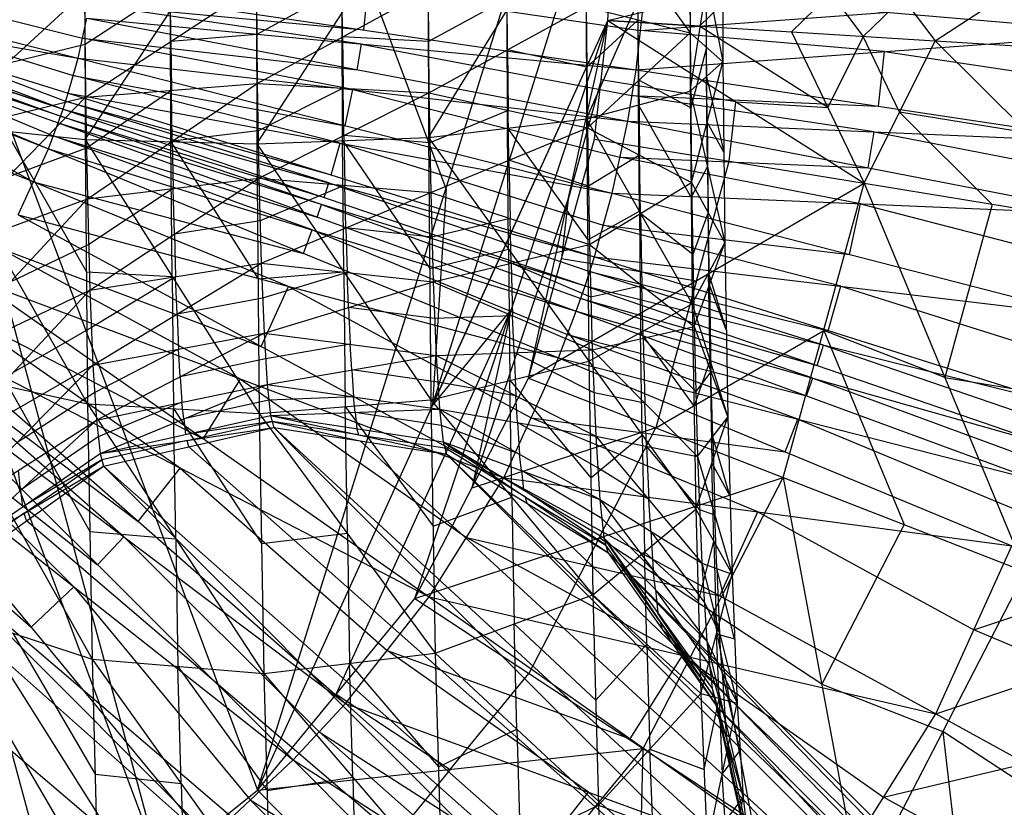
# Model space of a CAD drawing. Units: millimetres. Extents: x -142 to 345, y -6 to 443.
# Drawn here: x 288 to 303, y 27 to 39 of the extents above; entities that cross this region are included whole.
import ezdxf

# ---------------------------------------------------------------- set-up
doc = ezdxf.new("R2010")
doc.units = ezdxf.units.MM
doc.header["$MEASUREMENT"] = 0
doc.layers.add('Livello 01', color=7, linetype='Continuous', true_color=0xc80000)

msp = doc.modelspace()

# ---------------------------------------------------------------- linework, layer by layer
at = {"layer": 'Livello 01'}
for p, q in [((279.111, 62.107, 763.696), (289.093, 25.272, 764.339)), ((279.111, 62.107, 763.696), (292, 27.598, 764.298)), ((294.83, 36.628, 764.141), (288.385, 53.882, 763.84)), ((292, 27.598, 764.298), (297.659, 45.658, 763.983)), ((297.257, 39.156, 764.097), (297.659, 45.658, 763.983)), ((290.547, 26.435, 764.319), (285.556, 44.853, 763.997)), ((284.102, 43.689, 764.018), (290.547, 26.435, 764.319)), ((294.629, 33.377, 764.198), (297.458, 42.407, 764.04)), ((289.402, 41.248, 771.51), (289.413, 37.369, 771.197)), ((289.413, 37.369, 771.197), (291.979, 41.252, 772.002)), ((291.979, 41.252, 772.002), (291.99, 37.301, 771.682)), ((291.99, 37.301, 771.682), (294.555, 41.247, 771.51)), ((294.555, 41.247, 771.51), (294.566, 37.4, 771.199)), ((294.566, 37.4, 771.199), (296.928, 41.231, 769.951)), ((296.928, 41.231, 769.951), (296.938, 37.679, 769.665)), ((296.928, 41.136, 760.052), (298.493, 38.967, 762.248)), ((296.938, 37.679, 769.665), (298.487, 41.208, 767.578)), ((298.487, 41.208, 767.578), (298.496, 38.091, 767.327)), ((298.487, 41.158, 762.425), (298.493, 38.967, 762.248)), ((298.487, 41.158, 762.425), (298.986, 38.532, 764.788)), ((298.496, 38.091, 767.327), (298.979, 41.183, 765.002)), ((298.979, 41.183, 765.002), (298.986, 38.532, 764.788)), ((302.169, 38.849, 764.159), (305.277, 40.872, 764.252)), ((281.246, 40.411, 808.632), (288.862, 37.228, 808.002)), ((281.246, 40.411, 808.632), (289.01, 37.616, 807.995)), ((281.246, 40.411, 808.632), (289.083, 37.824, 807.992)), ((281.259, 40.449, 808.631), (289.083, 37.824, 807.992)), ((281.175, 40.245, 808.634), (288.862, 37.228, 808.002)), ((281.214, 40.33, 808.633), (288.862, 37.228, 808.002)), ((283.23, 40.112, 808.596), (289.307, 38.59, 807.979)), ((297.257, 39.156, 764.097), (301.195, 40.135, 764.11)), ((297.713, 39.164, 761.079), (297.711, 40.052, 761.15)), ((300.015, 38.983, 764.115), (301.195, 40.135, 764.11)), ((301.195, 40.135, 764.11), (302.169, 38.849, 764.159)), ((298.74, 38.75, 763.518), (298.737, 39.845, 763.607)), ((286.333, 39.65, 808.282), (289.372, 38.889, 807.973)), ((290.695, 39.631, 758.128), (289.414, 38.792, 758.154)), ((289.421, 38.002, 757.939), (291.983, 39.68, 757.886)), ((289.507, 39.612, 807.961), (297.684, 38.414, 805.821)), ((290.702, 38.841, 757.912), (290.695, 39.631, 758.128)), ((291.983, 39.68, 757.886), (291.997, 38.208, 757.485)), ((293.271, 39.646, 758.129), (291.99, 38.944, 757.685)), ((291.997, 38.208, 757.485), (294.56, 39.612, 758.372)), ((293.278, 38.91, 757.928), (293.271, 39.646, 758.129)), ((294.56, 39.612, 758.372), (294.574, 38.066, 757.95)), ((299.226, 39.645, 764.103), (298.636, 39.069, 764.106)), ((298.741, 38.312, 766.057), (298.737, 39.637, 766.164)), ((287.052, 37.422, 759.391), (289.406, 39.581, 758.369)), ((289.406, 39.581, 758.369), (289.421, 38.002, 757.939)), ((293.595, 39.013, 806.891), (293.66, 39.601, 806.88)), ((293.66, 39.601, 806.88), (297.749, 39.002, 805.81)), ((295.747, 39.487, 759.14), (294.567, 38.839, 758.161)), ((295.754, 38.714, 758.93), (295.747, 39.487, 759.14)), ((297.684, 38.414, 805.821), (297.813, 39.59, 805.8)), ((297.813, 39.59, 805.8), (305.136, 38.964, 802.121)), ((300.605, 39.559, 764.112), (301.092, 38.916, 764.137)), ((301.092, 38.916, 764.137), (301.682, 39.492, 764.134)), ((285.111, 39.315, 808.487), (289.083, 37.824, 807.992)), ((285.111, 39.315, 808.487), (289.16, 38.064, 807.988)), ((285.111, 39.315, 808.487), (289.307, 38.59, 807.979)), ((289.472, 39.4, 807.964), (293.595, 39.013, 806.891)), ((293.561, 38.801, 806.894), (289.472, 39.4, 807.964)), ((290.701, 37.335, 771.44), (290.696, 39.311, 771.599)), ((294.574, 38.066, 757.95), (296.934, 39.361, 759.909)), ((295.752, 37.539, 770.432), (295.747, 39.315, 770.575)), ((296.934, 39.361, 759.909), (296.951, 37.544, 759.414)), ((296.934, 39.361, 759.909), (298.493, 38.967, 762.248)), ((297.717, 37.885, 768.496), (297.713, 39.443, 768.622)), ((289.307, 38.59, 807.979), (289.437, 39.188, 807.968)), ((289.437, 39.188, 807.968), (297.558, 37.645, 805.834)), ((289.437, 39.188, 807.968), (297.684, 38.414, 805.821)), ((293.278, 37.351, 771.441), (293.272, 39.274, 771.596)), ((297.713, 39.164, 761.079), (296.942, 38.453, 759.661)), ((297.722, 38.256, 760.831), (297.713, 39.164, 761.079)), ((297.749, 39.002, 805.81), (301.474, 39.277, 803.96)), ((289.046, 37.72, 807.994), (285.128, 39.013, 808.314)), ((285.128, 39.013, 808.314), (288.936, 37.422, 807.999)), ((285.164, 39.117, 808.312), (289.046, 37.72, 807.994)), ((292, 27.598, 764.298), (297.257, 39.156, 764.097)), ((292, 27.598, 764.298), (297.257, 39.156, 764.097)), ((294.36, 30.478, 764.248), (297.257, 39.156, 764.097)), ((294.629, 33.377, 764.198), (297.257, 39.156, 764.097)), ((296.07, 33.786, 764.19), (297.257, 39.156, 764.097)), ((297.056, 37.375, 764.128), (297.257, 39.156, 764.097)), ((297.257, 39.156, 764.097), (297.257, 39.156, 764.097)), ((297.257, 39.156, 764.097), (300.015, 38.983, 764.115)), ((297.257, 39.156, 764.097), (301.104, 36.71, 764.174)), ((297.257, 39.156, 764.097), (300.015, 38.983, 764.115)), ((298.636, 39.069, 764.106), (297.257, 39.156, 764.097)), ((300.559, 37.846, 764.145), (298.636, 39.069, 764.106)), ((298.636, 39.069, 764.106), (298.636, 39.069, 764.106)), ((287.209, 38.952, 808.233), (289.233, 38.327, 807.983)), ((289.372, 38.889, 807.973), (293.497, 38.416, 806.901)), ((293.432, 38.117, 806.906), (289.372, 38.889, 807.973)), ((291.99, 38.944, 757.685), (290.702, 38.841, 757.912)), ((293.278, 38.91, 757.928), (293.285, 38.137, 757.717)), ((294.567, 38.839, 758.161), (293.278, 38.91, 757.928)), ((296.951, 37.544, 759.414), (298.493, 38.967, 762.248)), ((297.684, 38.414, 805.821), (305.136, 38.964, 802.121)), ((301.41, 38.689, 803.971), (297.749, 39.002, 805.81)), ((298.493, 38.967, 762.248), (298.515, 36.724, 761.637)), ((298.493, 38.967, 762.248), (298.986, 38.532, 764.788)), ((300.015, 38.983, 764.115), (301.104, 36.71, 764.174)), ((300.015, 38.983, 764.115), (302.169, 38.849, 764.159)), ((301.092, 38.916, 764.137), (300.559, 37.846, 764.145)), ((301.636, 37.779, 764.167), (301.092, 38.916, 764.137)), ((285.019, 38.737, 808.318), (288.636, 36.733, 808.011)), ((289.414, 38.792, 758.154), (288.229, 38.502, 758.88)), ((290.702, 38.841, 757.912), (290.709, 38.105, 757.712)), ((293.497, 38.416, 806.901), (293.561, 38.801, 806.894)), ((293.561, 38.801, 806.894), (297.621, 38.03, 805.827)), ((298.74, 38.75, 763.518), (298.504, 37.845, 761.943)), ((298.75, 37.628, 763.212), (298.74, 38.75, 763.518)), ((301.104, 36.71, 764.174), (302.169, 38.849, 764.159)), ((302.169, 38.849, 764.159), (304.953, 36.079, 764.343)), ((302.169, 38.849, 764.159), (305.316, 38.654, 764.304)), ((287.136, 38.69, 808.237), (289.121, 37.944, 807.99)), ((289.16, 38.064, 807.988), (289.307, 38.59, 807.979)), ((289.307, 38.59, 807.979), (297.322, 36.56, 805.853)), ((289.307, 38.59, 807.979), (297.558, 37.645, 805.834)), ((295.754, 38.714, 758.93), (295.762, 37.805, 758.682)), ((296.942, 38.453, 759.661), (295.754, 38.714, 758.93)), ((301.32, 37.867, 803.985), (301.41, 38.689, 803.971)), ((301.41, 38.689, 803.971), (305.046, 38.142, 802.135)), ((298.496, 38.091, 767.327), (298.986, 38.532, 764.788)), ((298.515, 36.724, 761.637), (298.986, 38.532, 764.788)), ((298.986, 38.532, 764.788), (299.012, 35.818, 764.048)), ((289.233, 38.327, 807.983), (293.314, 37.575, 806.916)), ((293.241, 37.312, 806.92), (289.233, 38.327, 807.983)), ((297.558, 37.645, 805.834), (297.684, 38.414, 805.821)), ((297.684, 38.414, 805.821), (304.956, 37.319, 802.149)), ((298.741, 38.312, 766.057), (298.999, 37.175, 764.418)), ((298.754, 36.955, 765.687), (298.741, 38.312, 766.057)), ((288.636, 36.733, 808.011), (284.793, 38.241, 808.327)), ((289.421, 38.002, 757.939), (291.997, 38.208, 757.485)), ((289.448, 36.478, 757.181), (291.997, 38.208, 757.485)), ((291.997, 38.208, 757.485), (292.021, 36.787, 756.779)), ((291.997, 38.208, 757.485), (294.574, 38.066, 757.95)), ((293.285, 38.137, 757.717), (292.009, 37.497, 757.132)), ((293.298, 37.426, 757.365), (293.285, 38.137, 757.717)), ((297.156, 38.265, 764.112), (296.664, 36.471, 764.144)), ((299.18, 37.933, 764.135), (297.156, 38.265, 764.112)), ((297.722, 38.256, 760.831), (297.733, 37.134, 760.525)), ((298.504, 37.845, 761.943), (297.722, 38.256, 760.831)), ((287.052, 37.422, 759.391), (289.421, 38.002, 757.939)), ((287.083, 35.606, 758.489), (289.421, 38.002, 757.939)), ((289.083, 37.824, 807.992), (289.16, 38.064, 807.988)), ((289.16, 38.064, 807.988), (297.057, 35.606, 805.87)), ((289.16, 38.064, 807.988), (297.322, 36.56, 805.853)), ((289.421, 38.002, 757.939), (289.448, 36.478, 757.181)), ((290.709, 38.105, 757.712), (289.435, 37.24, 757.56)), ((290.722, 37.343, 757.333), (290.709, 38.105, 757.712)), ((292.021, 36.787, 756.779), (294.574, 38.066, 757.95)), ((293.314, 37.575, 806.916), (293.432, 38.117, 806.906)), ((293.432, 38.117, 806.906), (297.44, 37.102, 805.843)), ((294.574, 38.066, 757.95), (294.6, 36.573, 757.209)), ((294.574, 38.066, 757.95), (296.951, 37.544, 759.414)), ((296.938, 37.679, 769.665), (298.496, 38.091, 767.327)), ((297.621, 38.03, 805.827), (301.32, 37.867, 803.985)), ((301.257, 37.482, 803.992), (297.621, 38.03, 805.827)), ((298.496, 38.091, 767.327), (298.526, 34.901, 766.457)), ((298.496, 38.091, 767.327), (299.012, 35.818, 764.048)), ((289.121, 37.944, 807.99), (293.108, 36.835, 806.929)), ((293.07, 36.715, 806.931), (289.121, 37.944, 807.99)), ((297.717, 37.885, 768.496), (298.511, 36.496, 766.892)), ((297.732, 36.29, 768.061), (297.717, 37.885, 768.496)), ((299.08, 37.043, 764.151), (299.18, 37.933, 764.135)), ((299.18, 37.933, 764.135), (300.559, 37.846, 764.145)), ((289.01, 37.616, 807.995), (289.083, 37.824, 807.992)), ((289.046, 37.72, 807.994), (293, 36.497, 806.935)), ((292.963, 36.392, 806.936), (289.046, 37.72, 807.994)), ((289.083, 37.824, 807.992), (296.917, 35.169, 805.877)), ((289.083, 37.824, 807.992), (297.057, 35.606, 805.87)), ((295.762, 37.805, 758.682), (294.587, 37.32, 757.58)), ((295.775, 37.059, 758.311), (295.762, 37.805, 758.682)), ((301.636, 37.779, 764.167), (303.028, 36.394, 764.259)), ((303.561, 37.464, 764.251), (301.636, 37.779, 764.167)), ((287.039, 37.62, 769.659), (289.413, 37.369, 771.197)), ((287.039, 37.62, 769.659), (289.451, 33.398, 770.114)), ((288.862, 37.228, 808.002), (289.01, 37.616, 807.995)), ((289.01, 37.616, 807.995), (296.785, 34.791, 805.884)), ((289.01, 37.616, 807.995), (296.917, 35.169, 805.877)), ((294.566, 37.4, 771.199), (296.938, 37.679, 769.665)), ((294.6, 36.573, 757.209), (296.951, 37.544, 759.414)), ((295.752, 37.539, 770.432), (296.956, 35.86, 769.169)), ((295.77, 35.721, 769.936), (295.752, 37.539, 770.432)), ((296.938, 37.679, 769.665), (296.973, 34.042, 768.673)), ((296.938, 37.679, 769.665), (298.526, 34.901, 766.457)), ((296.951, 37.544, 759.414), (296.981, 35.789, 758.542)), ((296.951, 37.544, 759.414), (298.515, 36.724, 761.637)), ((297.322, 36.56, 805.853), (297.558, 37.645, 805.834)), ((297.558, 37.645, 805.834), (304.779, 36.242, 802.168)), ((297.558, 37.645, 805.834), (304.956, 37.319, 802.149)), ((298.75, 37.628, 763.212), (298.763, 36.271, 762.842)), ((298.999, 37.175, 764.418), (298.75, 37.628, 763.212)), ((288.226, 37.495, 770.428), (289.432, 35.383, 770.655)), ((288.936, 37.422, 807.999), (292.898, 36.203, 806.94)), ((292.823, 36.01, 806.943), (288.936, 37.422, 807.999)), ((292.009, 37.497, 757.132), (290.722, 37.343, 757.333)), ((291.99, 37.301, 771.682), (294.566, 37.4, 771.199)), ((293.298, 37.426, 757.365), (293.311, 36.68, 756.994)), ((294.587, 37.32, 757.58), (293.298, 37.426, 757.365)), ((294.566, 37.4, 771.199), (294.604, 33.461, 770.125)), ((294.566, 37.4, 771.199), (296.973, 34.042, 768.673)), ((301.168, 36.943, 804.001), (301.257, 37.482, 803.992)), ((301.257, 37.482, 803.992), (304.867, 36.781, 802.159)), ((289.435, 37.24, 757.56), (288.252, 36.804, 758.214)), ((289.413, 37.369, 771.197), (289.451, 33.398, 770.114)), ((289.413, 37.369, 771.197), (291.99, 37.301, 771.682)), ((289.413, 37.369, 771.197), (292.028, 33.256, 770.579)), ((290.701, 37.335, 771.44), (292.009, 35.278, 771.131)), ((290.721, 35.312, 770.888), (290.701, 37.335, 771.44)), ((290.722, 37.343, 757.333), (290.735, 36.632, 756.98)), ((291.99, 37.301, 771.682), (292.028, 33.256, 770.579)), ((291.99, 37.301, 771.682), (294.604, 33.461, 770.125)), ((293.108, 36.835, 806.929), (293.241, 37.312, 806.92)), ((293.241, 37.312, 806.92), (297.189, 36.083, 805.861)), ((293.278, 37.351, 771.441), (294.585, 35.431, 770.662)), ((293.297, 35.381, 770.904), (293.278, 37.351, 771.441)), ((296.07, 33.786, 764.19), (297.056, 37.375, 764.128)), ((297.056, 37.375, 764.128), (301.104, 36.71, 764.174)), ((288.411, 36.237, 808.02), (288.862, 37.228, 808.002)), ((288.862, 37.228, 808.002), (296.517, 34.088, 805.896)), ((288.862, 37.228, 808.002), (296.785, 34.791, 805.884)), ((297.733, 37.134, 760.525), (296.966, 36.667, 758.978)), ((297.44, 37.102, 805.843), (301.168, 36.943, 804.001)), ((301.051, 36.401, 804.011), (297.44, 37.102, 805.843)), ((297.748, 36.257, 760.089), (297.733, 37.134, 760.525)), ((295.775, 37.059, 758.311), (295.791, 36.181, 757.876)), ((296.966, 36.667, 758.978), (295.775, 37.059, 758.311)), ((298.511, 36.496, 766.892), (298.754, 36.955, 765.687)), ((298.587, 35.248, 764.182), (299.08, 37.043, 764.151)), ((298.754, 36.955, 765.687), (298.769, 35.36, 765.252)), ((288.636, 36.733, 808.011), (292.689, 35.658, 806.949)), ((292.464, 35.163, 806.958), (288.636, 36.733, 808.011)), ((289.448, 36.478, 757.181), (292.021, 36.787, 756.779)), ((289.485, 35.107, 756.114), (292.021, 36.787, 756.779)), ((292.021, 36.787, 756.779), (292.056, 35.509, 755.784)), ((292.021, 36.787, 756.779), (294.6, 36.573, 757.209)), ((293.311, 36.68, 756.994), (292.039, 36.148, 756.281)), ((293, 36.497, 806.935), (293.07, 36.715, 806.931)), ((293.07, 36.715, 806.931), (296.987, 35.387, 805.873)), ((293.328, 36.041, 756.497), (293.311, 36.68, 756.994)), ((296.07, 33.786, 764.19), (301.104, 36.71, 764.174)), ((296.981, 35.789, 758.542), (298.515, 36.724, 761.637)), ((298.515, 36.724, 761.637), (298.552, 34.558, 760.561)), ((298.515, 36.724, 761.637), (299.012, 35.818, 764.048)), ((299.892, 32.293, 764.251), (301.104, 36.71, 764.174)), ((301.104, 36.71, 764.174), (303.525, 30.877, 764.434)), ((301.104, 36.71, 764.174), (304.953, 36.079, 764.343)), ((290.735, 36.632, 756.98), (289.467, 35.792, 756.648)), ((290.753, 35.947, 756.447), (290.735, 36.632, 756.98)), ((292.056, 35.509, 755.784), (294.6, 36.573, 757.209)), ((294.6, 36.573, 757.209), (294.637, 35.231, 756.164)), ((294.6, 36.573, 757.209), (296.981, 35.789, 758.542)), ((294.83, 36.628, 764.141), (294.629, 33.377, 764.198)), ((297.057, 35.606, 805.87), (297.322, 36.56, 805.853)), ((297.322, 36.56, 805.853), (304.45, 34.724, 802.195)), ((297.322, 36.56, 805.853), (304.779, 36.242, 802.168)), ((287.083, 35.606, 758.489), (289.448, 36.478, 757.181)), ((287.128, 33.973, 757.218), (289.448, 36.478, 757.181)), ((289.448, 36.478, 757.181), (289.485, 35.107, 756.114)), ((292.898, 36.203, 806.94), (292.963, 36.392, 806.936)), ((292.963, 36.392, 806.936), (296.851, 34.98, 805.88)), ((295.215, 32.132, 764.219), (296.664, 36.471, 764.144)), ((296.664, 36.471, 764.144), (296.563, 35.58, 764.159)), ((300.886, 35.642, 804.024), (301.051, 36.401, 804.011)), ((301.051, 36.401, 804.011), (304.614, 35.483, 802.181)), ((303.028, 36.394, 764.259), (302.314, 33.793, 764.304)), ((288.411, 36.237, 808.02), (295.699, 32.288, 805.927)), ((288.411, 36.237, 808.02), (296.517, 34.088, 805.896)), ((296.956, 35.86, 769.169), (297.732, 36.29, 768.061)), ((297.732, 36.29, 768.061), (297.75, 34.471, 767.565)), ((297.748, 36.257, 760.089), (297.767, 35.173, 759.552)), ((298.533, 35.641, 761.099), (297.748, 36.257, 760.089)), ((298.763, 36.271, 762.842), (298.533, 35.641, 761.099)), ((298.782, 35.188, 762.304), (298.763, 36.271, 762.842)), ((292.039, 36.148, 756.281), (290.753, 35.947, 756.447)), ((295.791, 36.181, 757.876), (294.618, 35.902, 756.687)), ((295.809, 35.51, 757.353), (295.791, 36.181, 757.876)), ((297.189, 36.083, 805.861), (300.886, 35.642, 804.024)), ((300.753, 35.165, 804.032), (297.189, 36.083, 805.861)), ((290.753, 35.947, 756.447), (290.771, 35.308, 755.949)), ((292.689, 35.658, 806.949), (292.823, 36.01, 806.943)), ((292.823, 36.01, 806.943), (296.651, 34.439, 805.89)), ((293.328, 36.041, 756.497), (293.346, 35.37, 755.974)), ((294.618, 35.902, 756.687), (293.328, 36.041, 756.497)), ((289.467, 35.792, 756.648), (288.288, 35.225, 757.2)), ((294.637, 35.231, 756.164), (296.981, 35.789, 758.542)), ((296.981, 35.789, 758.542), (297.024, 34.212, 757.314)), ((296.981, 35.789, 758.542), (298.552, 34.558, 760.561)), ((298.526, 34.901, 766.457), (299.012, 35.818, 764.048)), ((298.552, 34.558, 760.561), (299.012, 35.818, 764.048)), ((299.012, 35.818, 764.048), (299.058, 33.198, 762.747)), ((288.102, 35.745, 808.028), (292.055, 34.262, 806.974)), ((291.746, 33.77, 806.982), (288.102, 35.745, 808.028)), ((294.585, 35.431, 770.662), (295.77, 35.721, 769.936)), ((295.77, 35.721, 769.936), (295.788, 33.752, 769.399)), ((289.485, 35.107, 756.114), (292.056, 35.509, 755.784)), ((289.531, 33.98, 754.794), (292.056, 35.509, 755.784)), ((292.056, 35.509, 755.784), (292.099, 34.458, 754.552)), ((292.056, 35.509, 755.784), (294.637, 35.231, 756.164)), ((295.809, 35.51, 757.353), (295.83, 34.722, 756.739)), ((297.002, 35.001, 757.928), (295.809, 35.51, 757.353)), ((296.563, 35.58, 764.159), (298.587, 35.248, 764.182)), ((296.917, 35.169, 805.877), (297.057, 35.606, 805.87)), ((297.057, 35.606, 805.87), (304.078, 33.389, 802.218)), ((297.057, 35.606, 805.87), (304.45, 34.724, 802.195)), ((289.432, 35.383, 770.655), (290.721, 35.312, 770.888)), ((292.009, 35.278, 771.131), (293.297, 35.381, 770.904)), ((293.346, 35.37, 755.974), (292.078, 34.983, 755.168)), ((293.297, 35.381, 770.904), (293.316, 33.358, 770.352)), ((293.368, 34.844, 755.358), (293.346, 35.37, 755.974)), ((296.987, 35.387, 805.873), (300.567, 34.497, 804.044)), ((300.497, 34.279, 804.048), (296.987, 35.387, 805.873)), ((298.769, 35.36, 765.252), (299.035, 34.508, 763.397)), ((298.792, 34.049, 764.602), (298.769, 35.36, 765.252)), ((287.793, 35.252, 808.037), (294.578, 30.499, 805.959)), ((287.793, 35.252, 808.037), (295.699, 32.288, 805.927)), ((290.771, 35.308, 755.949), (289.508, 34.543, 755.454)), ((290.721, 35.312, 770.888), (290.74, 33.327, 770.347)), ((290.794, 34.744, 755.289), (290.771, 35.308, 755.949)), ((292.099, 34.458, 754.552), (294.637, 35.231, 756.164)), ((294.637, 35.231, 756.164), (294.682, 34.127, 754.871)), ((294.637, 35.231, 756.164), (297.024, 34.212, 757.314)), ((297.767, 35.173, 759.552), (297.002, 35.001, 757.928)), ((297.788, 34.385, 758.938), (297.767, 35.173, 759.552)), ((298.587, 35.248, 764.182), (297.981, 33.039, 764.221)), ((298.782, 35.188, 762.304), (298.805, 33.878, 761.654)), ((299.035, 34.508, 763.397), (298.782, 35.188, 762.304)), ((287.128, 33.973, 757.218), (289.485, 35.107, 756.114)), ((287.183, 32.63, 755.645), (289.485, 35.107, 756.114)), ((289.485, 35.107, 756.114), (289.531, 33.98, 754.794)), ((292.055, 34.262, 806.974), (292.464, 35.163, 806.958)), ((292.464, 35.163, 806.958), (296.108, 33.188, 805.912)), ((296.785, 34.791, 805.884), (296.917, 35.169, 805.877)), ((296.917, 35.169, 805.877), (303.882, 32.778, 802.229)), ((296.917, 35.169, 805.877), (304.078, 33.389, 802.218)), ((300.567, 34.497, 804.044), (300.753, 35.165, 804.032)), ((300.753, 35.165, 804.032), (304.264, 34.056, 802.206)), ((292.078, 34.983, 755.168), (290.794, 34.744, 755.289)), ((296.851, 34.98, 805.88), (300.399, 33.973, 804.053)), ((300.333, 33.784, 804.056), (296.851, 34.98, 805.88)), ((296.973, 34.042, 768.673), (298.526, 34.901, 766.457)), ((298.526, 34.901, 766.457), (298.58, 31.82, 764.927)), ((298.526, 34.901, 766.457), (299.058, 33.198, 762.747)), ((287.446, 34.812, 808.044), (291.186, 32.876, 806.998)), ((290.839, 32.435, 807.005), (287.446, 34.812, 808.044)), ((290.794, 34.744, 755.289), (290.815, 34.219, 754.673)), ((293.18, 29.038, 764.273), (295.809, 34.817, 764.172)), ((293.368, 34.844, 755.358), (293.39, 34.293, 754.712)), ((294.659, 34.679, 755.518), (293.368, 34.844, 755.358)), ((295.809, 34.817, 764.172), (294.629, 33.377, 764.198)), ((295.809, 34.817, 764.172), (295.215, 32.132, 764.219)), ((296.517, 34.088, 805.896), (296.785, 34.791, 805.884)), ((296.785, 34.791, 805.884), (303.699, 32.248, 802.238)), ((296.785, 34.791, 805.884), (303.882, 32.778, 802.229)), ((295.83, 34.722, 756.739), (294.659, 34.679, 755.518)), ((295.853, 34.17, 756.093), (295.83, 34.722, 756.739)), ((289.508, 34.543, 755.454), (288.334, 33.869, 755.88)), ((289.531, 33.98, 754.794), (292.099, 34.458, 754.552)), ((289.583, 33.155, 753.305), (292.099, 34.458, 754.552)), ((292.099, 34.458, 754.552), (292.147, 33.689, 753.165)), ((292.099, 34.458, 754.552), (294.682, 34.127, 754.871)), ((296.651, 34.439, 805.89), (300.242, 33.52, 804.061)), ((300.108, 33.168, 804.067), (296.651, 34.439, 805.89)), ((297.024, 34.212, 757.314), (298.552, 34.558, 760.561)), ((297.75, 34.471, 767.565), (298.553, 33.36, 765.692)), ((297.776, 32.931, 766.8), (297.75, 34.471, 767.565)), ((297.981, 33.039, 764.221), (300.498, 34.502, 764.212)), ((298.552, 34.558, 760.561), (298.605, 32.61, 759.045)), ((298.552, 34.558, 760.561), (299.058, 33.198, 762.747)), ((300.498, 34.502, 764.212), (301.708, 31.585, 764.342)), ((302.314, 33.793, 764.304), (300.498, 34.502, 764.212)), ((287.099, 34.371, 808.052), (293.32, 28.898, 805.987)), ((287.099, 34.371, 808.052), (294.578, 30.499, 805.959)), ((293.39, 34.293, 754.712), (292.123, 34.073, 753.859)), ((293.415, 33.908, 754.018), (293.39, 34.293, 754.712)), ((297.788, 34.385, 758.938), (297.815, 33.411, 758.18)), ((298.579, 33.584, 759.803), (297.788, 34.385, 758.938)), ((286.883, 34.139, 808.056), (290.21, 31.634, 807.019)), ((289.993, 31.402, 807.023), (286.883, 34.139, 808.056)), ((290.815, 34.219, 754.673), (289.557, 33.567, 754.049)), ((290.841, 33.806, 753.929), (290.815, 34.219, 754.673)), ((294.682, 34.127, 754.871), (297.024, 34.212, 757.314)), ((295.853, 34.17, 756.093), (295.879, 33.521, 755.333)), ((297.051, 33.563, 756.554), (295.853, 34.17, 756.093)), ((297.024, 34.212, 757.314), (297.077, 32.914, 755.794)), ((297.024, 34.212, 757.314), (298.605, 32.61, 759.045)), ((300.399, 33.973, 804.053), (300.497, 34.279, 804.048)), ((300.497, 34.279, 804.048), (303.98, 33.083, 802.223)), ((292.123, 34.073, 753.859), (290.841, 33.806, 753.929)), ((292.147, 33.689, 753.165), (294.682, 34.127, 754.871)), ((294.604, 33.461, 770.125), (296.973, 34.042, 768.673)), ((294.682, 34.127, 754.871), (294.733, 33.32, 753.414)), ((294.682, 34.127, 754.871), (297.077, 32.914, 755.794)), ((295.699, 32.288, 805.927), (296.517, 34.088, 805.896)), ((296.517, 34.088, 805.896), (303.323, 31.265, 802.255)), ((296.517, 34.088, 805.896), (303.699, 32.248, 802.238)), ((296.973, 34.042, 768.673), (297.034, 30.53, 766.929)), ((296.973, 34.042, 768.673), (298.58, 31.82, 764.927)), ((298.553, 33.36, 765.692), (298.792, 34.049, 764.602)), ((298.792, 34.049, 764.602), (298.819, 32.509, 763.837)), ((286.666, 33.907, 808.06), (292.535, 28.055, 806.001)), ((286.666, 33.907, 808.06), (293.32, 28.898, 805.987)), ((287.074, 33.92, 768.651), (289.451, 33.398, 770.114)), ((287.074, 33.92, 768.651), (289.517, 29.563, 768.21)), ((287.183, 32.63, 755.645), (289.531, 33.98, 754.794)), ((287.245, 31.648, 753.872), (289.531, 33.98, 754.794)), ((289.531, 33.98, 754.794), (289.583, 33.155, 753.305)), ((293.415, 33.908, 754.018), (293.44, 33.504, 753.289)), ((294.707, 33.724, 754.142), (293.415, 33.908, 754.018)), ((298.805, 33.878, 761.654), (298.579, 33.584, 759.803)), ((298.832, 32.904, 760.896), (298.805, 33.878, 761.654)), ((290.841, 33.806, 753.929), (290.865, 33.422, 753.235)), ((291.186, 32.876, 806.998), (291.746, 33.77, 806.982)), ((291.746, 33.77, 806.982), (295.138, 31.393, 805.943)), ((294.36, 30.478, 764.248), (296.07, 33.786, 764.19)), ((295.879, 33.521, 755.333), (294.707, 33.724, 754.142)), ((295.788, 33.752, 769.399), (297.004, 32.286, 767.801)), ((295.819, 31.996, 768.527), (295.788, 33.752, 769.399)), ((296.07, 33.786, 764.19), (299.892, 32.293, 764.251)), ((300.242, 33.52, 804.061), (300.333, 33.784, 804.056)), ((300.333, 33.784, 804.056), (303.79, 32.513, 802.233)), ((302.314, 33.793, 764.304), (304.239, 33.478, 764.389)), ((286.311, 33.575, 808.066), (289.6, 30.981, 807.031)), ((289.246, 30.649, 807.037), (286.311, 33.575, 808.066)), ((288.262, 33.659, 769.382), (289.484, 31.48, 769.162)), ((289.557, 33.567, 754.049), (288.388, 32.814, 754.333)), ((289.583, 33.155, 753.305), (292.147, 33.689, 753.165)), ((289.638, 32.654, 751.747), (292.147, 33.689, 753.165)), ((292.147, 33.689, 753.165), (292.198, 33.222, 751.713)), ((292.147, 33.689, 753.165), (294.733, 33.32, 753.414)), ((297.815, 33.411, 758.18), (297.051, 33.563, 756.554)), ((289.451, 33.398, 770.114), (289.517, 29.563, 768.21)), ((289.451, 33.398, 770.114), (292.028, 33.256, 770.579)), ((289.451, 33.398, 770.114), (292.096, 29.349, 768.64)), ((290.865, 33.422, 753.235), (289.61, 32.905, 752.526)), ((290.893, 33.172, 752.456), (290.865, 33.422, 753.235)), ((292.173, 33.455, 752.439), (290.893, 33.172, 752.456)), ((292.028, 33.256, 770.579), (294.604, 33.461, 770.125)), ((293.44, 33.504, 753.289), (292.173, 33.455, 752.439)), ((293.466, 33.271, 752.563), (293.44, 33.504, 753.289)), ((294.604, 33.461, 770.125), (294.669, 29.658, 768.237)), ((294.604, 33.461, 770.125), (297.034, 30.53, 766.929)), ((295.905, 33.117, 754.604), (295.879, 33.521, 755.333)), ((297.841, 32.762, 757.42), (297.815, 33.411, 758.18)), ((290.74, 33.327, 770.347), (292.062, 31.302, 769.61)), ((290.773, 31.373, 769.377), (290.74, 33.327, 770.347)), ((292.028, 33.256, 770.579), (292.096, 29.349, 768.64)), ((292.028, 33.256, 770.579), (294.669, 29.658, 768.237)), ((292.198, 33.222, 751.713), (294.733, 33.32, 753.414)), ((293.316, 33.358, 770.352), (294.636, 31.56, 769.181)), ((293.349, 31.457, 769.408), (293.316, 33.358, 770.352)), ((293.466, 33.271, 752.563), (293.492, 33.026, 751.801)), ((294.76, 33.075, 752.651), (293.466, 33.271, 752.563)), ((294.629, 33.377, 764.198), (294.629, 33.377, 764.198)), ((294.733, 33.32, 753.414), (294.786, 32.83, 751.889)), ((294.733, 33.32, 753.414), (297.077, 32.914, 755.794)), ((294.733, 33.32, 753.414), (297.137, 31.965, 754.081)), ((285.957, 33.242, 808.072), (291.247, 26.847, 806.022)), ((285.957, 33.242, 808.072), (292.535, 28.055, 806.001)), ((287.245, 31.648, 753.872), (289.583, 33.155, 753.305)), ((287.31, 31.052, 752.017), (289.583, 33.155, 753.305)), ((289.583, 33.155, 753.305), (289.638, 32.654, 751.747)), ((289.638, 32.654, 751.747), (292.198, 33.222, 751.713)), ((290.893, 33.172, 752.456), (290.918, 32.938, 751.73)), ((292.223, 33.132, 750.998), (290.918, 32.938, 751.73)), ((290.943, 32.848, 751.015), (292.223, 33.132, 750.998)), ((292.198, 33.222, 751.713), (292.248, 33.042, 750.282)), ((292.198, 33.222, 751.713), (294.786, 32.83, 751.889)), ((292.198, 33.222, 751.713), (294.838, 32.641, 750.387)), ((292.223, 33.132, 750.998), (293.543, 32.841, 750.335)), ((293.518, 32.932, 751.05), (292.223, 33.132, 750.998)), ((295.905, 33.117, 754.604), (295.935, 32.643, 753.747)), ((297.107, 32.44, 754.937), (295.905, 33.117, 754.604)), ((296.108, 33.188, 805.912), (299.92, 32.676, 804.076)), ((299.511, 31.776, 804.091), (296.108, 33.188, 805.912)), ((298.58, 31.82, 764.927), (299.058, 33.198, 762.747)), ((298.605, 32.61, 759.045), (299.058, 33.198, 762.747)), ((299.058, 33.198, 762.747), (299.122, 30.842, 760.913)), ((299.92, 32.676, 804.076), (300.108, 33.168, 804.067)), ((300.108, 33.168, 804.067), (303.511, 31.756, 802.246)), ((289.638, 32.654, 751.747), (292.248, 33.042, 750.282)), ((289.691, 32.461, 750.213), (292.248, 33.042, 750.282)), ((292.248, 33.042, 750.282), (294.838, 32.641, 750.387)), ((292.248, 33.042, 750.282), (316.955, 8.32, 42.776)), ((292.248, 33.042, 750.282), (319.545, 7.919, 42.88)), ((293.492, 33.026, 751.801), (293.518, 32.932, 751.05)), ((295.935, 32.643, 753.747), (294.76, 33.075, 752.651)), ((297.981, 33.039, 764.221), (295.215, 32.132, 764.219)), ((297.126, 31.386, 764.25), (297.981, 33.039, 764.221)), ((285.426, 32.864, 808.078), (288.602, 30.044, 807.047)), ((289.61, 32.905, 752.526), (288.446, 32.103, 752.661)), ((290.943, 32.848, 751.015), (289.665, 32.558, 750.98)), ((290.97, 32.752, 750.248), (290.943, 32.848, 751.015)), ((293.518, 32.932, 751.05), (294.812, 32.736, 751.138)), ((307.192, 20.28, 396.633), (293.543, 32.841, 750.335)), ((294.786, 32.83, 751.889), (294.838, 32.641, 750.387)), ((294.786, 32.83, 751.889), (297.137, 31.965, 754.081)), ((294.786, 32.83, 751.889), (297.2, 31.389, 752.289)), ((294.786, 32.83, 751.889), (297.261, 31.167, 750.523)), ((297.004, 32.286, 767.801), (297.776, 32.931, 766.8)), ((297.077, 32.914, 755.794), (297.137, 31.965, 754.081)), ((297.077, 32.914, 755.794), (298.605, 32.61, 759.045)), ((297.077, 32.914, 755.794), (298.671, 31.008, 757.168)), ((297.776, 32.931, 766.8), (297.807, 31.175, 765.928)), ((298.832, 32.904, 760.896), (298.864, 31.726, 759.979)), ((299.09, 32.02, 761.83), (298.832, 32.904, 760.896)), ((304.602, 20.681, 396.529), (290.97, 32.752, 750.248)), ((296.024, 31.998, 751.206), (294.812, 32.736, 751.138)), ((297.841, 32.762, 757.42), (297.874, 31.961, 756.481)), ((298.638, 31.809, 758.107), (297.841, 32.762, 757.42)), ((287.31, 31.052, 752.017), (289.638, 32.654, 751.747)), ((289.665, 32.558, 750.98), (288.474, 31.853, 751.882)), ((288.5, 31.756, 751.115), (289.665, 32.558, 750.98)), ((289.638, 32.654, 751.747), (289.691, 32.461, 750.213)), ((294.838, 32.641, 750.387), (297.261, 31.167, 750.523)), ((294.838, 32.641, 750.387), (319.545, 7.919, 42.88)), ((294.838, 32.641, 750.387), (321.968, 6.445, 43.016)), ((295.962, 32.398, 752.985), (295.935, 32.643, 753.747)), ((298.605, 32.61, 759.045), (298.671, 31.008, 757.168)), ((298.605, 32.61, 759.045), (299.122, 30.842, 760.913)), ((284.896, 32.485, 808.085), (291.247, 26.847, 806.022)), ((287.31, 31.052, 752.017), (289.691, 32.461, 750.213)), ((287.374, 30.822, 750.19), (289.691, 32.461, 750.213)), ((288.446, 32.103, 752.661), (288.414, 32.401, 753.589)), ((289.691, 32.461, 750.213), (314.398, 7.74, 42.707)), ((289.691, 32.461, 750.213), (316.955, 8.32, 42.776)), ((290.21, 31.634, 807.019), (290.839, 32.435, 807.005)), ((290.839, 32.435, 807.005), (293.949, 29.698, 805.973)), ((295.962, 32.398, 752.985), (295.993, 32.11, 752.089)), ((297.168, 31.677, 753.185), (295.962, 32.398, 752.985)), ((297.874, 31.961, 756.481), (297.107, 32.44, 754.937)), ((298.819, 32.509, 763.837), (299.09, 32.02, 761.83)), ((298.851, 31.331, 762.92), (298.819, 32.509, 763.837)), ((294.36, 30.478, 764.248), (299.892, 32.293, 764.251)), ((294.578, 30.499, 805.959), (295.699, 32.288, 805.927)), ((295.699, 32.288, 805.927), (302.179, 28.745, 802.299)), ((295.699, 32.288, 805.927), (303.323, 31.265, 802.255)), ((297.788, 28.225, 764.322), (299.892, 32.293, 764.251)), ((299.892, 32.293, 764.251), (301.047, 26.084, 764.518)), ((299.892, 32.293, 764.251), (303.525, 30.877, 764.434)), ((288.446, 32.103, 752.661), (288.474, 31.853, 751.882)), ((297.23, 31.278, 751.406), (295.993, 32.11, 752.089)), ((294.636, 31.56, 769.181), (295.819, 31.996, 768.527)), ((295.819, 31.996, 768.527), (295.852, 30.094, 767.583)), ((296.05, 31.904, 750.455), (296.024, 31.998, 751.206)), ((296.024, 31.998, 751.206), (297.23, 31.278, 751.406)), ((297.137, 31.965, 754.081), (297.2, 31.389, 752.289)), ((297.137, 31.965, 754.081), (298.671, 31.008, 757.168)), ((297.137, 31.965, 754.081), (298.745, 29.837, 755.053)), ((297.904, 31.487, 755.625), (297.874, 31.961, 756.481)), ((309.615, 18.806, 396.77), (296.05, 31.904, 750.455)), ((297.034, 30.53, 766.929), (298.58, 31.82, 764.927)), ((298.58, 31.82, 764.927), (298.655, 29.05, 762.771)), ((298.58, 31.82, 764.927), (299.122, 30.842, 760.913)), ((298.864, 31.726, 759.979), (298.638, 31.809, 758.107)), ((298.939, 30.516, 804.113), (299.511, 31.776, 804.091)), ((299.511, 31.776, 804.091), (302.751, 30.005, 802.277)), ((288.5, 31.756, 751.115), (287.342, 30.937, 751.103)), ((288.532, 31.641, 750.202), (288.5, 31.756, 751.115)), ((302.045, 20.1, 396.46), (288.532, 31.641, 750.202)), ((297.941, 30.901, 754.567), (297.168, 31.677, 753.185)), ((298.896, 30.925, 759.041), (298.864, 31.726, 759.979)), ((289.484, 31.48, 769.162), (290.773, 31.373, 769.377)), ((297.904, 31.487, 755.625), (297.941, 30.901, 754.567)), ((298.708, 30.422, 756.111), (297.904, 31.487, 755.625)), ((301.708, 31.585, 764.342), (300.469, 29.189, 764.384)), ((289.6, 30.981, 807.031), (289.993, 31.402, 807.023)), ((289.993, 31.402, 807.023), (292.927, 28.476, 805.994)), ((290.773, 31.373, 769.377), (290.807, 29.456, 768.425)), ((292.062, 31.302, 769.61), (293.349, 31.457, 769.408)), ((293.349, 31.457, 769.408), (293.383, 29.504, 768.438)), ((295.138, 31.393, 805.943), (298.939, 30.516, 804.113)), ((298.378, 29.622, 804.129), (295.138, 31.393, 805.943)), ((297.126, 31.386, 764.25), (296.074, 29.351, 764.285)), ((298.84, 30.259, 764.286), (297.126, 31.386, 764.25)), ((297.2, 31.389, 752.289), (297.261, 31.167, 750.523)), ((297.2, 31.389, 752.289), (298.745, 29.837, 755.053)), ((297.2, 31.389, 752.289), (298.822, 29.125, 752.841)), ((297.2, 31.389, 752.289), (298.898, 28.851, 750.661)), ((298.617, 30.435, 763.849), (298.851, 31.331, 762.92)), ((298.851, 31.331, 762.92), (298.888, 29.946, 761.842)), ((298.049, 30.12, 751.475), (297.23, 31.278, 751.406)), ((302.179, 28.745, 802.299), (303.323, 31.265, 802.255)), ((297.261, 31.167, 750.523), (298.898, 28.851, 750.661)), ((297.261, 31.167, 750.523), (321.968, 6.445, 43.016)), ((297.261, 31.167, 750.523), (323.604, 4.129, 43.154)), ((297.807, 31.175, 765.928), (298.617, 30.435, 763.849)), ((297.845, 29.79, 764.85), (297.807, 31.175, 765.928)), ((297.972, 30.613, 753.671), (297.941, 30.901, 754.567)), ((298.671, 31.008, 757.168), (298.745, 29.837, 755.053)), ((298.671, 31.008, 757.168), (299.122, 30.842, 760.913)), ((298.671, 31.008, 757.168), (299.201, 28.904, 758.642)), ((298.896, 30.925, 759.041), (298.936, 29.956, 757.905)), ((299.161, 29.873, 759.778), (298.896, 30.925, 759.041)), ((287.374, 30.822, 750.19), (312.08, 6.1, 42.683)), ((287.374, 30.822, 750.19), (314.398, 7.74, 42.707)), ((298.655, 29.05, 762.771), (299.122, 30.842, 760.913)), ((299.122, 30.842, 760.913), (299.201, 28.904, 758.642)), ((301.047, 26.084, 764.518), (303.525, 30.877, 764.434)), ((288.602, 30.044, 807.047), (289.246, 30.649, 807.037)), ((289.246, 30.649, 807.037), (291.891, 27.451, 806.012)), ((297.972, 30.613, 753.671), (298.011, 30.257, 752.565)), ((298.783, 29.481, 753.947), (297.972, 30.613, 753.671)), ((302.751, 30.005, 802.277), (304.741, 30.67, 801.111)), ((292, 27.598, 764.298), (294.36, 30.478, 764.248)), ((293.32, 28.898, 805.987), (294.578, 30.499, 805.959)), ((294.36, 30.478, 764.248), (297.788, 28.225, 764.322)), ((294.578, 30.499, 805.959), (300.612, 26.242, 802.343)), ((294.578, 30.499, 805.959), (302.179, 28.745, 802.299)), ((294.669, 29.658, 768.237), (297.034, 30.53, 766.929)), ((297.034, 30.53, 766.929), (297.12, 27.374, 764.472)), ((297.034, 30.53, 766.929), (298.655, 29.05, 762.771)), ((287.136, 30.347, 766.876), (289.517, 29.563, 768.21)), ((287.136, 30.347, 766.876), (289.611, 26.115, 765.526)), ((298.936, 29.956, 757.905), (298.708, 30.422, 756.111)), ((298.86, 28.988, 751.751), (298.011, 30.257, 752.565)), ((298.84, 30.259, 764.286), (299.418, 27.154, 764.42)), ((300.469, 29.189, 764.384), (298.84, 30.259, 764.286)), ((295.852, 30.094, 767.583), (297.077, 28.952, 765.7)), ((295.895, 28.516, 766.354), (295.852, 30.094, 767.583)), ((298.08, 30.009, 750.592), (298.049, 30.12, 751.475)), ((298.049, 30.12, 751.475), (298.86, 28.988, 751.751)), ((311.251, 16.49, 396.908), (298.08, 30.009, 750.592)), ((302.179, 28.745, 802.299), (306.159, 30.075, 799.967)), ((304.169, 29.41, 801.133), (302.751, 30.005, 802.277)), ((288.327, 29.955, 767.543), (289.564, 27.839, 766.868)), ((298.888, 29.946, 761.842), (299.161, 29.873, 759.778)), ((298.928, 28.977, 760.707), (298.888, 29.946, 761.842)), ((298.973, 29.37, 756.848), (298.936, 29.956, 757.905)), ((297.077, 28.952, 765.7), (297.845, 29.79, 764.85)), ((297.845, 29.79, 764.85), (297.887, 28.212, 763.621)), ((298.745, 29.837, 755.053), (298.822, 29.125, 752.841)), ((298.745, 29.837, 755.053), (299.201, 28.904, 758.642)), ((298.745, 29.837, 755.053), (299.29, 27.487, 756.084)), ((299.727, 18.461, 396.436), (286.635, 29.609, 750.206)), ((288.072, 29.666, 807.054), (290.285, 26.159, 806.034)), ((289.517, 29.563, 768.21), (289.611, 26.115, 765.526)), ((289.517, 29.563, 768.21), (292.096, 29.349, 768.64)), ((289.517, 29.563, 768.21), (292.191, 25.838, 765.906)), ((292.096, 29.349, 768.64), (294.669, 29.658, 768.237)), ((293.949, 29.698, 805.973), (297.595, 28.371, 804.151)), ((296.966, 27.57, 804.165), (293.949, 29.698, 805.973)), ((294.669, 29.658, 768.237), (294.763, 26.239, 765.576)), ((294.669, 29.658, 768.237), (297.12, 27.374, 764.472)), ((297.595, 28.371, 804.151), (298.378, 29.622, 804.129)), ((298.378, 29.622, 804.129), (301.395, 27.494, 802.321)), ((290.807, 29.456, 768.425), (292.144, 27.594, 767.273)), ((290.854, 27.7, 767.058), (290.807, 29.456, 768.425)), ((293.383, 29.504, 768.438), (294.716, 27.949, 766.906)), ((293.429, 27.794, 767.108), (293.383, 29.504, 768.438)), ((299.017, 28.662, 755.569), (298.783, 29.481, 753.947)), ((292.096, 29.349, 768.64), (292.191, 25.838, 765.906)), ((292.096, 29.349, 768.64), (294.763, 26.239, 765.576)), ((294.894, 27.911, 764.31), (296.074, 29.351, 764.285)), ((298.973, 29.37, 756.848), (299.017, 28.662, 755.569)), ((299.245, 28.196, 757.363), (298.973, 29.37, 756.848)), ((298.822, 29.125, 752.841), (298.898, 28.851, 750.661)), ((298.822, 29.125, 752.841), (299.29, 27.487, 756.084)), ((298.822, 29.125, 752.841), (299.384, 26.627, 753.407)), ((298.822, 29.125, 752.841), (299.476, 26.295, 750.771)), ((300.469, 29.189, 764.384), (302.286, 28.48, 764.476)), ((293.18, 29.038, 764.273), (294.894, 27.911, 764.31)), ((297.12, 27.374, 764.472), (298.655, 29.05, 762.771)), ((298.655, 29.05, 762.771), (298.749, 26.772, 760.102)), ((298.655, 29.05, 762.771), (299.201, 28.904, 758.642)), ((298.702, 27.911, 761.436), (298.928, 28.977, 760.707)), ((299.149, 27.71, 751.806), (298.86, 28.988, 751.751)), ((298.928, 28.977, 760.707), (298.975, 27.838, 759.372)), ((292.535, 28.055, 806.001), (293.32, 28.898, 805.987)), ((293.32, 28.898, 805.987), (298.852, 24, 802.382)), ((293.32, 28.898, 805.987), (300.612, 26.242, 802.343)), ((298.749, 26.772, 760.102), (299.201, 28.904, 758.642)), ((298.898, 28.851, 750.661), (299.476, 26.295, 750.771)), ((298.898, 28.851, 750.661), (323.604, 4.129, 43.154)), ((298.898, 28.851, 750.661), (324.182, 1.573, 43.264)), ((299.201, 28.904, 758.642), (299.29, 27.487, 756.084)), ((300.612, 26.242, 802.343), (302.179, 28.745, 802.299)), ((302.179, 28.745, 802.299), (304.879, 27.256, 800.016)), ((299.056, 28.306, 754.462), (299.017, 28.662, 755.569)), ((292.927, 28.476, 805.994), (296.086, 26.449, 804.184)), ((295.693, 26.028, 804.192), (292.927, 28.476, 805.994)), ((294.716, 27.949, 766.906), (295.895, 28.516, 766.354)), ((295.895, 28.516, 766.354), (295.941, 26.806, 765.024)), ((302.286, 28.48, 764.476), (302.691, 25.007, 764.777)), ((303.93, 27.403, 764.735), (302.286, 28.48, 764.476)), ((292, 27.598, 764.298), (297.788, 28.225, 764.322)), ((294.885, 24.682, 764.384), (297.788, 28.225, 764.322)), ((297.627, 21.911, 764.591), (297.788, 28.225, 764.322)), ((297.788, 28.225, 764.322), (301.047, 26.084, 764.518)), ((299.056, 28.306, 754.462), (299.103, 27.876, 753.124)), ((299.337, 27.057, 754.746), (299.056, 28.306, 754.462)), ((297.887, 28.212, 763.621), (298.702, 27.911, 761.436)), ((297.934, 27.073, 762.287), (297.887, 28.212, 763.621)), ((298.975, 27.838, 759.372), (299.245, 28.196, 757.363)), ((291.247, 26.847, 806.022), (292.535, 28.055, 806.001)), ((292.535, 28.055, 806.001), (297.752, 22.821, 802.402)), ((292.535, 28.055, 806.001), (298.852, 24, 802.382)), ((301.395, 27.494, 802.321), (303.529, 28, 801.158)), ((289.564, 27.839, 766.868), (290.854, 27.7, 767.058)), ((292.144, 27.594, 767.273), (293.429, 27.794, 767.108)), ((293.429, 27.794, 767.108), (293.477, 26.039, 765.741)), ((294.894, 27.911, 764.31), (293.443, 26.14, 764.341)), ((299.019, 27.129, 758.093), (298.975, 27.838, 759.372)), ((299.43, 26.461, 752.089), (299.103, 27.876, 753.124)), ((290.854, 27.7, 767.058), (290.901, 25.977, 765.716)), ((299.187, 27.573, 750.716), (299.149, 27.71, 751.806)), ((299.149, 27.71, 751.806), (299.43, 26.461, 752.089)), ((289.093, 25.272, 764.339), (292, 27.598, 764.298)), ((292, 27.598, 764.298), (294.885, 24.682, 764.384)), ((296.086, 26.449, 804.184), (296.966, 27.57, 804.165)), ((296.966, 27.57, 804.165), (299.732, 25.121, 802.362)), ((298.749, 26.772, 760.102), (299.29, 27.487, 756.084)), ((298.854, 25.106, 757.094), (299.29, 27.487, 756.084)), ((311.829, 13.934, 397.017), (299.187, 27.573, 750.716)), ((299.29, 27.487, 756.084), (299.384, 26.627, 753.407)), ((302.746, 26.749, 801.179), (301.395, 27.494, 802.321)), ((291.891, 27.451, 806.012), (295.144, 25.438, 804.202)), ((294.5, 24.834, 804.212), (291.891, 27.451, 806.012)), ((294.763, 26.239, 765.576), (297.12, 27.374, 764.472)), ((297.12, 27.374, 764.472), (297.226, 24.776, 761.429)), ((297.12, 27.374, 764.472), (298.749, 26.772, 760.102))]:
    msp.add_line(p, q, dxfattribs=at)

doc.saveas('drawing.dxf')
